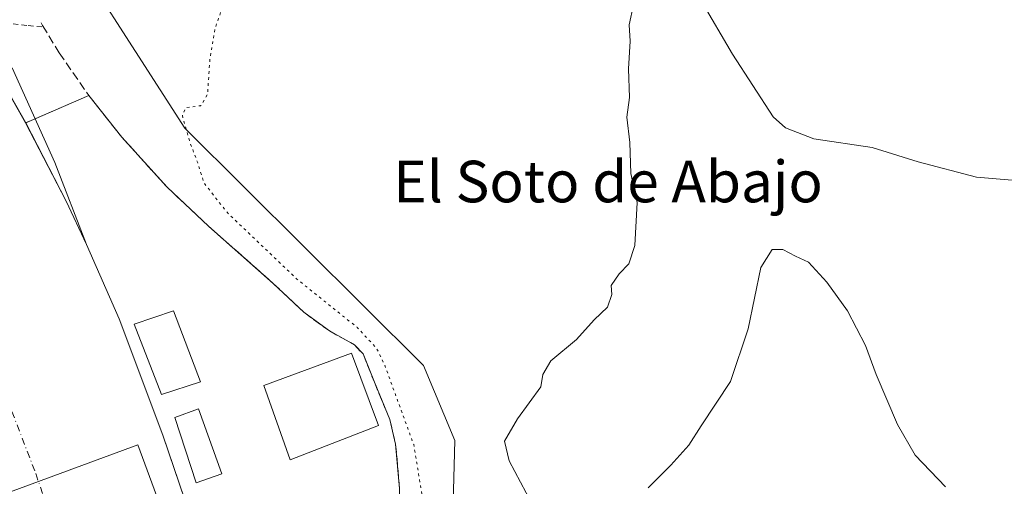
# Model space of a CAD drawing. Units: metres. Extents: x 600390 to 603844, y 4745358 to 4747722.
# Drawn here: x 602251 to 602441, y 4746893 to 4746983 of the extents above; entities that cross this region are included whole.
import ezdxf
from ezdxf.enums import TextEntityAlignment as Align

# ---------------------------------------------------------------- set-up
doc = ezdxf.new("R2010")
doc.units = ezdxf.units.M
doc.header["$MEASUREMENT"] = 0
for name, pattern in [('DGN Style 2', [1.6480167562047852, 0.988810053722871, -0.6592067024819142]), ('DGN Style 3', [2.307223458686699, 1.648016756204785, -0.6592067024819142]), ('DGN Style 4', [2.6384748266838614, 1.318413404963828, -0.6592067024819142, 0.001648016756204785, -0.6592067024819142]), ('DGN Style 5', [1.1536117293433497, 0.4944050268614355, -0.6592067024819142])]:
    doc.linetypes.add(name, pattern=pattern)
for name, color, linetype, lineweight in [('Alambrada', 7, 'DGN Style 2', 0), ('Arcén (en calzada doble)', 91, 'Continuous', 13), ('Carretera de calzada doble Cxs', 1, 'Continuous', 13), ('Carretera de calzada doble eje', 1, 'DGN Style 4', 0), ('Cultivos herbáceos CxS', 92, 'Continuous', 0), ('Curva de nivel normal', 30, 'Continuous', 0), ('Curva de nivel normal depresión', 30, 'DGN Style 5', 0), ('Edificación Cxs', 1, 'Continuous', 13), ('Edificación ligera Cxs', 1, 'Continuous', 0), ('Instalación de conservación de carreteras CxS', 30, 'Continuous', 0), ('Muro lineal', 1, 'DGN Style 3', 13), ('Núcleo urbano CxS', 7, 'Continuous', 0), ('Texto cartográfico', 7, 'Continuous', 0), ('Área de peaje Cxs', 135, 'Continuous', 0)]:
    doc.layers.add(name, color=color, linetype=linetype, lineweight=lineweight)
doc.styles.add('Style-Arial', font='txt')

# ---------------------------------------------------------------- blocks, each defined once
blk = doc.blocks.new('*U10')
at = {"layer": 'Cultivos herbáceos CxS', "color": 92, "linetype": 'Continuous', "lineweight": 0}
blk.add_polyline3d([(602359.9486999996, 4746718.128699999, 460.2476000000024), (602329.9753000002, 4746822.572899999, 462.7621999999974), (602333.4937000005, 4746848.9901, 464.0350000000035), (602334.9108999996, 4746901.7325, 468.9651000000013), (602328.8833, 4746916.208500001, 468.6931000000041), (602282.9527000004, 4746961.8705, 464.617499999993), (602255.0163000004, 4747005.236500001, 463.0035000000062), (602171.0906999996, 4747138.179500001, 464.6543999999994)], dxfattribs=at)

msp = doc.modelspace()

# ---------------------------------------------------------------- linework, layer by layer
at = {"layer": 'Alambrada', "color": 7, "linetype": 'DGN Style 2', "lineweight": 0}
msp.add_polyline3d([(602249.8901000004, 4746981.890100001, 465.043399999995), (602252.8151000004, 4746981.600099999, 465.0512000000017), (602255.7401000002, 4746981.3101, 465.1426999999967)], dxfattribs=at)
at = {"layer": 'Arcén (en calzada doble)', "color": 91, "linetype": 'Continuous', "lineweight": 13}
msp.add_polyline3d([(602249.7301000003, 4746973.4301, 463.5106999999989), (602257.9200999998, 4746955.270099999, 463.3675999999978), (602264.0301000001, 4746939.470100001, 463.5464000000065)], dxfattribs=at)
at = {"layer": 'Carretera de calzada doble Cxs', "color": 1, "linetype": 'Continuous', "lineweight": 13}
for points in [[(602241.9101, 4746981.210100001, 463.4418000000006), (602252.3201000001, 4746962.860099999, 463.3735000000015), (602260.1401000004, 4746947.790100001, 463.3845000000001), (602264.0301000001, 4746939.470100001, 463.5464000000065), (602270.3000999996, 4746925.140100001, 464.5016000000033), (602278.7301000003, 4746902.7601, 464.8138000000035), (602285.9801000003, 4746881.470100001, 463.8417000000045), (602292.6001000004, 4746862.540100001, 463.7087999999931), (602296.9401000004, 4746850.1501, 465.2256999999955), (602301.1700999998, 4746835.7601, 463.7905000000028), (602303.3000999996, 4746826.0001, 463.885500000004), (602307.2801000001, 4746799.420100001, 464.4141999999993), (602309.3000999996, 4746782.050100001, 464.9262000000017), (602310.9200999998, 4746771.6801, 465.2093000000023), (602314.3701, 4746753.5101, 465.6711000000069)], [(602241.9101, 4746981.210100001, 463.4418000000006), (602252.3201000001, 4746962.860099999, 463.3735000000015), (602260.1401000004, 4746947.790100001, 463.3845000000001), (602264.0301000001, 4746939.470100001, 463.5464000000065), (602270.3000999996, 4746925.140100001, 464.5016000000033), (602278.7301000003, 4746902.7601, 464.8138000000035), (602285.9801000003, 4746881.470100001, 463.8417000000045), (602292.6001000004, 4746862.540100001, 463.7087999999931), (602296.9401000004, 4746850.1501, 465.2256999999955), (602301.1700999998, 4746835.7601, 463.7905000000028), (602303.3000999996, 4746826.0001, 463.885500000004), (602307.2801000001, 4746799.420100001, 464.4141999999993), (602309.3000999996, 4746782.050100001, 464.9262000000017), (602310.9200999998, 4746771.6801, 465.2093000000023), (602314.3701, 4746753.5101, 465.6711000000069), (602318.6201, 4746733.350099999, 466.2030999999988), (602322.2600999996, 4746717.790100001, 467.2142000000022), (602327.8000999996, 4746696.590100001, 467.107799999998)]]:
    msp.add_polyline3d(points, dxfattribs=at)
at = {"layer": 'Carretera de calzada doble eje', "color": 1, "linetype": 'DGN Style 4', "lineweight": 0}
msp.add_polyline3d([(602320.0100999996, 4746698.470100001, 467.6267999999982), (602292.7100999998, 4746785.6601, 464.9498000000021), (602254.0701000001, 4746895.890100001, 466.6477000000014), (602222.1700999998, 4746979.0801, 463.6757000000071)], dxfattribs=at)
at = {"layer": 'Cultivos herbáceos CxS', "color": 92, "linetype": 'Continuous', "lineweight": 0}
msp.add_polyline3d([(602171.0906999996, 4747138.179500001, 464.6543999999994), (602255.0163000004, 4747005.236500001, 463.0035000000062), (602282.9527000004, 4746961.8705, 464.617499999993), (602328.8833, 4746916.208500001, 468.6931000000041), (602334.9108999996, 4746901.7325, 468.9651000000013), (602333.4937000005, 4746848.9901, 464.0350000000035), (602329.9753000002, 4746822.572899999, 462.7621999999974), (602359.9486999996, 4746718.128699999, 460.2476000000024)], dxfattribs=at)
at = {"layer": 'Curva de nivel normal', "color": 30, "linetype": 'Continuous', "lineweight": 0, "elevation": 470, "flags": 128}
for points in [[(602369.3300000001, 4746985.59), (602368.4699999997, 4746981.730000001), (602368.7000000002, 4746978.59), (602368.3300000001, 4746973.26), (602368.5800000001, 4746967.77), (602368.04, 4746963.960000001), (602368.6200000001, 4746959.08), (602368.8099999996, 4746953.15), (602370.0099999999, 4746947.57), (602369.5999999996, 4746939.27), (602368.4199999999, 4746935.74), (602366.5300000003, 4746933.82), (602365.0099999999, 4746931.560000001), (602365.1500000004, 4746929.869999999), (602364.3099999996, 4746927.42), (602361.7599999999, 4746924.939999999), (602358.3399999999, 4746921.180000001), (602353.4199999999, 4746917.07), (602351.8700000001, 4746914.480000001), (602351.4600000001, 4746912.100000001), (602346.9600000001, 4746905.939999999), (602344.4800000006, 4746901.600000001), (602345.3700000001, 4746897.859999999), (602349.7300000006, 4746889.609999999)], [(602442.1900000004, 4746951.850000001), (602435.3499999996, 4746952.430000001), (602424.1200000001, 4746955.4), (602415.2800000003, 4746958.130000001), (602404.04, 4746959.82), (602398.5800000001, 4746961.92), (602396.2300000006, 4746964.02), (602388.3499999996, 4746976.100000001), (602382.3099999996, 4746986.470000001)], [(602372.1299999999, 4746892.65), (602376.5300000003, 4746896.980000001), (602379.9800000006, 4746900.850000001), (602382.3600000005, 4746904.600000001), (602388.0099999999, 4746913.09), (602391.4100000003, 4746923.210000001), (602393.7999999998, 4746935.01), (602396, 4746938.529999999), (602398.0899999999, 4746938.5), (602400.4800000006, 4746937.220000001), (602402.9900000002, 4746936.060000001), (602406.5499999998, 4746932.25), (602410.4800000006, 4746926.699999999), (602413.9900000002, 4746920.02), (602416.0599999996, 4746914.470000001), (602420.1600000003, 4746904.82), (602423.54, 4746898.960000001), (602429.3899999997, 4746892.859999999)]]:
    msp.add_lwpolyline(points, dxfattribs=at)
at = {"layer": 'Curva de nivel normal depresión', "color": 30, "linetype": 'DGN Style 5', "lineweight": 0, "elevation": 465, "flags": 128}
msp.add_lwpolyline([(602148.5499999998, 4747153.689999999), (602148.1699999999, 4747152.980000001), (602148.5700000003, 4747151.34), (602149.4600000001, 4747150.140000001), (602150.4299999997, 4747147.439999999), (602153.7300000006, 4747141.74), (602156.2300000006, 4747138.58), (602158.4000000004, 4747135.350000001), (602160.9100000003, 4747132.99), (602163.1200000001, 4747129.4), (602164.6399999997, 4747124.32), (602165.2300000006, 4747123.560000001), (602166.5499999998, 4747123.77), (602168.8899999997, 4747126.460000001), (602172.7000000002, 4747128.439999999), (602176.5999999996, 4747126.180000001), (602177.1299999999, 4747124.230000001), (602176.5800000001, 4747123.359999999), (602172.9400000004, 4747121.5), (602170.3600000005, 4747120.560000001), (602168.7999999998, 4747117.550000001), (602170.4100000003, 4747115.470000001), (602172.5, 4747114.880000001), (602172.7199999997, 4747112.91), (602171.4800000006, 4747109.57), (602171.6600000003, 4747107.300000001), (602172.8399999999, 4747105.369999999), (602174.79, 4747100.480000001), (602179.5899999999, 4747089.279999999), (602181.4100000003, 4747084.430000001), (602182.4800000006, 4747082.5), (602183.3899999997, 4747078.84), (602184.3499999996, 4747077.680000001), (602183.8600000005, 4747077.029999999), (602179.7999999998, 4747078.42), (602173.6200000001, 4747084.17), (602169.25, 4747087.550000001), (602160.3099999996, 4747095.980000001), (602149.5199999996, 4747110.730000001), (602140.8499999996, 4747122.199999999), (602135.5199999996, 4747127.859999999), (602134.7400000002, 4747128.060000001), (602134.3600000005, 4747127.039999999), (602135.04, 4747125.380000001), (602136.8799999999, 4747119.9), (602142.2300000006, 4747106.58), (602144.6399999997, 4747101), (602145.6500000004, 4747096.980000001), (602146.5499999998, 4747095.09), (602146.7400000002, 4747093.539999999), (602146.1200000001, 4747093.100000001), (602143.5800000001, 4747093.930000001), (602137.8099999996, 4747097.17), (602134.4400000004, 4747099.460000001), (602130.2699999996, 4747101.050000001), (602124.9400000004, 4747101.66), (602120.4000000004, 4747102.100000001), (602116.6900000004, 4747104.140000001), (602114.7400000002, 4747106.15), (602109.7199999997, 4747114.99), (602106.5300000003, 4747120.869999999), (602104.7800000003, 4747124.779999999), (602103.5599999996, 4747126.57), (602102.6200000001, 4747128.449999999), (602102.1200000001, 4747127.220000001), (602102.5, 4747125.27), (602103.4299999997, 4747123.51), (602104.8799999999, 4747117.850000001), (602109.6699999999, 4747104.039999999), (602115.8899999997, 4747083.720000001), (602118.5700000003, 4747071.199999999), (602119.3200000003, 4747061.83), (602118.4199999999, 4747058.550000001), (602116.7999999998, 4747058.029999999), (602115.8200000003, 4747056.41), (602114.1299999999, 4747051.810000001), (602109.9000000004, 4747048.58), (602102.2400000002, 4747045.32), (602093.5700000003, 4747041.189999999), (602088.5700000003, 4747039.350000001), (602084.5700000003, 4747037.970000001), (602080.1399999997, 4747037.600000001), (602074.54, 4747037.119999999), (602070.4800000006, 4747037.810000001), (602066.9000000004, 4747037.939999999), (602063.6399999997, 4747038.680000001), (602057.8600000005, 4747039.720000001), (602054.3200000003, 4747040.880000001), (602050.6600000003, 4747041.67), (602043.9500000002, 4747043.380000001), (602025.0999999996, 4747052.480000001), (602018.1699999999, 4747057.09), (602005.5999999996, 4747067.430000001), (601990.0599999996, 4747083.100000001), (601975.7400000002, 4747096.4), (601968.29, 4747101.619999999), (601961.2999999998, 4747104.800000001), (601955.7599999999, 4747106.24), (601950.4100000003, 4747107.380000001), (601947.0899999999, 4747109.24), (601943.0800000001, 4747111.32), (601941.5999999996, 4747113.4), (601940.4400000004, 4747115.930000001), (601938.9400000004, 4747116.58), (601938.0700000003, 4747113.279999999), (601938.3600000005, 4747108.83), (601936.8099999996, 4747109.27), (601935.4699999997, 4747110.77), (601932.5899999999, 4747113.57), (601929.2699999996, 4747117.92), (601925.4900000002, 4747121.470000001), (601922.0700000003, 4747122.77), (601921.9000000004, 4747120.640000001), (601922.6600000003, 4747119.49), (601922.2599999999, 4747118.4), (601920.0800000001, 4747115.76), (601917.04, 4747108.680000001), (601914.3600000005, 4747104.980000001), (601910.9000000004, 4747098.680000001), (601906.7699999996, 4747088.92), (601901.29, 4747077.92), (601898.4100000003, 4747069.76), (601897.5199999996, 4747064.640000001), (601896.54, 4747061.359999999), (601896.2800000003, 4747058.640000001), (601897.25, 4747053.9), (601900.8499999996, 4747044.460000001), (601905.8300000001, 4747036.680000001), (601914.4500000002, 4747028.07), (601921.9800000006, 4747021.980000001), (601930.3300000001, 4747016.33), (601950.7800000003, 4747001.449999999), (601965.7000000002, 4746992.4), (601972.3200000003, 4746987.42), (601976.7000000002, 4746982.060000001), (601982.1299999999, 4746972.470000001), (601987.2400000002, 4746958.92), (601992.1200000001, 4746943.75), (601996.2100000001, 4746935.699999999), (602004.2800000003, 4746924.26), (602009.7599999999, 4746914.289999999), (602011.3700000001, 4746908.08), (602011.3700000001, 4746898.9), (602010.0700000003, 4746891.300000001), (602006.6200000001, 4746885.050000001), (602002.6799999997, 4746881.75), (601997.5899999999, 4746880.390000001), (601988.6799999997, 4746877.600000001), (601976.2800000003, 4746875.890000001), (601966.9600000001, 4746875.279999999), (601953.9199999999, 4746872.789999999), (601945.2300000006, 4746871.359999999), (601940.1500000004, 4746868.84), (601934.4400000004, 4746864.58), (601928.0899999999, 4746860.77), (601922.0499999998, 4746854.480000001), (601915.4100000003, 4746845.77), (601911.6100000005, 4746841.460000001), (601908.1799999997, 4746839.26), (601902.2699999996, 4746837.930000001), (601891.0300000003, 4746837.039999999), (601872.7100000001, 4746834.789999999), (601856.9199999999, 4746831.57), (601852.6600000003, 4746829.210000001), (601851.9699999997, 4746826.680000001), (601850.1200000001, 4746823.25), (601846.6200000001, 4746819.300000001), (601844.5499999998, 4746815.51), (601840.2800000003, 4746810.710000001), (601828.6100000005, 4746799.470000001), (601823.0899999999, 4746791.59), (601820.9100000003, 4746789.15), (601817.54, 4746786.199999999), (601815.7100000001, 4746779.279999999), (601812.9000000004, 4746773.539999999), (601809.9100000003, 4746769.220000001), (601808.6399999997, 4746764.66), (601809.9500000002, 4746759.630000001), (601812.5, 4746755.680000001), (601813.6299999999, 4746751), (601817.5999999996, 4746741.039999999), (601825.0599999996, 4746724.449999999), (601828.5300000003, 4746716.220000001), (601833.5599999996, 4746705.58), (601835.5599999996, 4746701.92), (601837.2699999996, 4746697.619999999), (601841.79, 4746688.480000001), (601844.2100000001, 4746682.9), (601846.2599999999, 4746679.16), (601848.5999999996, 4746676.730000001), (601851.1399999997, 4746674.850000001), (601854.1699999999, 4746671.76), (601857.5599999996, 4746670.359999999), (601864.4199999999, 4746669.850000001), (601872.1200000001, 4746667.279999999), (601884.5999999996, 4746667.710000001), (601888.8799999999, 4746666.779999999), (601895.4100000003, 4746668.15), (601900.2699999996, 4746671.220000001), (601902.54, 4746673.83), (601904.54, 4746674.730000001), (601907.6500000004, 4746674.680000001), (601909.5099999999, 4746675.460000001), (601910.1299999999, 4746676.800000001), (601911.2699999996, 4746684.109999999), (601914.5300000003, 4746690.91), (601918.2400000002, 4746705.449999999), (601921.8899999997, 4746714.67), (601924.7199999997, 4746718.850000001), (601927.5800000001, 4746719.359999999), (601931.7000000002, 4746717.67), (601932.5, 4746715.17), (601931.5499999998, 4746711.810000001), (601931.6100000005, 4746710.26), (601933.4199999999, 4746709.689999999), (601939.0199999996, 4746709.119999999), (601946.6900000004, 4746706.730000001), (601955.9199999999, 4746700.600000001), (601966.5800000001, 4746691.039999999), (601968.3200000003, 4746689.140000001), (601969.0199999996, 4746686.970000001), (601967.9600000001, 4746683.640000001), (601968.4100000003, 4746681.689999999), (601969.75, 4746680.310000001), (601977.1900000004, 4746674.279999999), (601980.9800000006, 4746671.189999999), (601984.4699999997, 4746669.480000001), (601986.4699999997, 4746667.189999999), (601987.8099999996, 4746663.859999999), (601990.3499999996, 4746659.730000001), (601991.79, 4746655.51), (601993.7699999996, 4746646.83), (601999.25, 4746634.310000001), (602008.6500000004, 4746622.050000001), (602023.1600000003, 4746606.24), (602030.1600000003, 4746597.57), (602034, 4746593.41), (602037.0999999996, 4746590.960000001), (602043.3799999999, 4746587.92), (602052.5300000003, 4746584.42), (602059.0599999996, 4746580.76), (602066.8499999996, 4746573.59), (602075.0800000001, 4746564.65), (602079.0700000003, 4746561.34), (602083.29, 4746558.230000001), (602089.9000000004, 4746554.480000001), (602094.5700000003, 4746551.949999999), (602098.2400000002, 4746548.279999999), (602100.5700000003, 4746547.619999999), (602102.5700000003, 4746546.9), (602104.6100000005, 4746544.74), (602106.7400000002, 4746543.42), (602109.0599999996, 4746541.83), (602112.6799999997, 4746540.109999999), (602114.6799999997, 4746538.970000001), (602119.2400000002, 4746536.66), (602133.1900000004, 4746527.390000001), (602142.9600000001, 4746518.5), (602146.7000000002, 4746513.84), (602152.04, 4746507.480000001), (602155.79, 4746501.9), (602157.6799999997, 4746499.49), (602160.2199999997, 4746495.140000001), (602162.5199999996, 4746490.199999999), (602164.9100000003, 4746488.180000001), (602169.1399999997, 4746485.449999999), (602175.5, 4746482.600000001), (602181.7000000002, 4746480.680000001), (602186.7999999998, 4746478.869999999), (602192.6900000004, 4746477.800000001), (602198.75, 4746476.439999999), (602203.1699999999, 4746475.84), (602208.8200000003, 4746474.65), (602213.5, 4746474.58), (602220.75, 4746474.49), (602226.6799999997, 4746475.550000001), (602234.8799999999, 4746476.58), (602249.8799999999, 4746477.41), (602256.2000000002, 4746477.470000001), (602258.3099999996, 4746479.930000001), (602260.5599999996, 4746487.33), (602266.4199999999, 4746500.890000001), (602268.0999999996, 4746503.74), (602271.6399999997, 4746507.08), (602279.2100000001, 4746511.939999999), (602282.3799999999, 4746514.680000001), (602283.3799999999, 4746514.17), (602283.6799999997, 4746512.630000001), (602284.5800000001, 4746512.470000001), (602286.25, 4746514.49), (602289.2599999999, 4746520.51), (602291.3499999996, 4746524.699999999), (602292.54, 4746528.9), (602294.4900000002, 4746532.01), (602294.9600000001, 4746535.42), (602295.2000000002, 4746538.32), (602297.2599999999, 4746544.619999999), (602296.79, 4746550.92), (602295.2300000006, 4746553.430000001), (602294.2100000001, 4746553.32), (602291.0800000001, 4746543.189999999), (602285.9199999999, 4746531.66), (602281.7000000002, 4746525.619999999), (602279.3399999999, 4746524.17), (602278, 4746524.25), (602273.6299999999, 4746527.5), (602270.3300000001, 4746529.77), (602266.4199999999, 4746531.730000001), (602261.7599999999, 4746535.99), (602257.2300000006, 4746542.449999999), (602255.1100000005, 4746546.32), (602252.7199999997, 4746549.58), (602250.3099999996, 4746552.369999999), (602246.9199999999, 4746558.4), (602244.7599999999, 4746564.550000001), (602243.0499999998, 4746567.539999999), (602240.2300000006, 4746570.51), (602238.6100000005, 4746573.039999999), (602236.6699999999, 4746573.699999999), (602234.5, 4746575.27), (602230.8799999999, 4746577.439999999), (602228.4400000004, 4746581.27), (602227.8899999997, 4746585.27), (602228.0499999998, 4746588.960000001), (602227.8399999999, 4746592.230000001), (602228.4000000004, 4746595.02), (602228.0099999999, 4746596.49), (602229.4100000003, 4746598.279999999), (602235.5, 4746603.34), (602238.3300000001, 4746607.08), (602238.7800000003, 4746609.980000001), (602240.2400000002, 4746614.980000001), (602240.79, 4746619.199999999), (602241.7100000001, 4746623.130000001), (602241.9400000004, 4746628.560000001), (602241.7100000001, 4746633.480000001), (602243.3600000005, 4746639.02), (602248.5499999998, 4746644.930000001), (602253.8499999996, 4746647.810000001), (602256.2199999997, 4746649.57), (602257.2300000006, 4746652.24), (602257.4400000004, 4746655.460000001), (602258.6299999999, 4746659.640000001), (602261.6699999999, 4746664.57), (602264.1399999997, 4746666.51), (602266.54, 4746666.930000001), (602269.0300000003, 4746669.15), (602271.0948999999, 4746670.7608), (602271.4400000004, 4746671.029999999), (602272.8499999996, 4746671.42), (602274, 4746670.960000001), (602275, 4746672.210000001), (602274.2400000002, 4746677.800000001), (602270.5199999996, 4746687.59), (602261.5800000001, 4746704), (602250.3300000001, 4746722.08), (602246.5, 4746728.58), (602245.3066999996, 4746731.278700001), (602245.2000000002, 4746731.52), (602246.9400000004, 4746733.630000001), (602248.3099999996, 4746737.300000001), (602250.1399999997, 4746742.630000001), (602252.4199999999, 4746752.730000001), (602254.5999999996, 4746760.720000001), (602254.9900000002, 4746763.289999999), (602256.5999999996, 4746765.199999999), (602258.9800000006, 4746770.430000001), (602261.7100000001, 4746779.27), (602263.2000000002, 4746783.539999999), (602264.2199999997, 4746787.960000001), (602268.6900000004, 4746799.07), (602270.8799999999, 4746801.5), (602275.2199999997, 4746801.02), (602282.0800000001, 4746797.26), (602287.5599999996, 4746794.890000001), (602291.5099999999, 4746794.26), (602294.4000000004, 4746793.480000001), (602296.54, 4746793.029999999), (602298.54, 4746791.980000001), (602300.4400000004, 4746791.550000001), (602302.2599999999, 4746790.75), (602305.0499999998, 4746790.08), (602307.2400000002, 4746788.76), (602310.2000000002, 4746785.890000001), (602312.6200000001, 4746784.470000001), (602316.9600000001, 4746782.100000001), (602322.8300000001, 4746779.810000001), (602326.2599999999, 4746776.980000001), (602328.4500000002, 4746777.960000001), (602328.6399999997, 4746774.060000001), (602329.2800000003, 4746772.029999999), (602330.4100000003, 4746770.730000001), (602331.4199999999, 4746766.810000001), (602335.4199999999, 4746755.5), (602340.1600000003, 4746736.710000001), (602343.6100000005, 4746718.57), (602346.7599999999, 4746697.720000001), (602354.6799999997, 4746667.460000001), (602358.9100000003, 4746664.25), (602364.04, 4746657.41), (602366.8899999997, 4746647.980000001), (602367.5, 4746640.310000001), (602369.5300000003, 4746629.699999999), (602372.4299999997, 4746620.08), (602374.2999999998, 4746612.75), (602376.9000000004, 4746606.350000001), (602378.0499999998, 4746600.279999999), (602379.9699999997, 4746593.890000001), (602382.1100000005, 4746589.449999999), (602382.1299999999, 4746584.99), (602382.4600000001, 4746580.210000001), (602383.3600000005, 4746579.619999999), (602384.2800000003, 4746581.119999999), (602385.4400000004, 4746581.939999999), (602387.0800000001, 4746581.699999999), (602388.2999999998, 4746580.33), (602388.2599999999, 4746578.880000001), (602386.7999999998, 4746578.029999999), (602384.7800000003, 4746578.15), (602384.2400000002, 4746575.82), (602386.1399999997, 4746569.24), (602386.7300000006, 4746568.5), (602387.7400000002, 4746569.15), (602389.4900000002, 4746570.100000001), (602390.7599999999, 4746568.880000001), (602391.7800000003, 4746565.380000001), (602392.6299999999, 4746564.449999999), (602393.79, 4746565.539999999), (602394.8799999999, 4746566.49), (602395.9699999997, 4746566.220000001), (602401.9299999997, 4746560.060000001), (602407.9699999997, 4746548.430000001), (602413.9400000004, 4746536.74), (602418.6600000003, 4746529.65), (602426.3499999996, 4746520.91), (602433.7100000001, 4746513.859999999), (602438.4800000006, 4746511.359999999), (602442.5199999996, 4746513.619999999), (602447.3200000003, 4746514.92), (602454.7300000006, 4746514.439999999), (602459.9900000002, 4746515.100000001), (602463.5199999996, 4746517.75), (602469.6900000004, 4746522.039999999), (602473.5800000001, 4746525.17), (602477.1100000005, 4746528), (602481.4900000002, 4746533), (602484.2199999997, 4746537.66), (602485.79, 4746542.66), (602487.3700000001, 4746546.59), (602490.0999999996, 4746555.49), (602492.8099999996, 4746566.27), (602494.4199999999, 4746571.41), (602495.4800000006, 4746575.99), (602498.7300000006, 4746584.65), (602505.3600000005, 4746598.57), (602510.0199999996, 4746610.32), (602514.04, 4746620.560000001), (602518.4100000003, 4746634.390000001), (602521.9500000002, 4746644.640000001), (602522.9400000004, 4746649.060000001), (602522.8099999996, 4746651.640000001), (602523.3700000001, 4746655.390000001), (602523.5599999996, 4746659.84), (602525.0800000001, 4746664.210000001), (602524.5099999999, 4746667.01), (602524.6600000003, 4746669.16), (602526.2100000001, 4746670.65), (602526.7400000002, 4746671.77), (602526.2800000003, 4746673.75), (602525.6799999997, 4746678.59), (602524.3300000001, 4746683.220000001), (602524.7800000003, 4746687.01), (602526.3499999996, 4746689.470000001), (602526.2599999999, 4746691.390000001), (602525.1600000003, 4746693.810000001), (602525.0800000001, 4746697.01), (602524.5099999999, 4746699.630000001), (602523.9900000002, 4746702.970000001), (602523.0599999996, 4746705.300000001), (602524.3399999999, 4746706.82), (602525.5999999996, 4746706.630000001), (602526.4600000001, 4746706.880000001), (602526.9400000004, 4746707.970000001), (602526.5199999996, 4746709.539999999), (602524.2699999996, 4746711.960000001), (602518.6200000001, 4746717.960000001), (602514.4100000003, 4746726.960000001), (602512.2599999999, 4746733.100000001), (602505.6200000001, 4746743.17), (602502.3899999997, 4746748.100000001), (602498.9100000003, 4746752.84), (602495.5300000003, 4746758.619999999), (602489.6399999997, 4746766.77), (602486.6399999997, 4746772.82), (602484.2400000002, 4746775.350000001), (602482.2800000003, 4746777.460000001), (602479.9800000006, 4746780.810000001), (602479.0899999999, 4746786.58), (602475.6600000003, 4746790.430000001), (602475.0300000003, 4746794.42), (602475.4600000001, 4746798.619999999), (602476.8099999996, 4746801.430000001), (602476.9600000001, 4746803.980000001), (602474.79, 4746805.9), (602470.1100000005, 4746807.07), (602465.2100000001, 4746809.869999999), (602460.9199999999, 4746814.619999999), (602460.79, 4746817.16), (602458.9500000002, 4746819.449999999), (602451.0099999999, 4746824.640000001), (602444.2800000003, 4746828.039999999), (602441.6100000005, 4746830.039999999), (602439.5999999996, 4746832.359999999), (602433.2599999999, 4746837.199999999), (602426.6699999999, 4746840.16), (602421.4800000006, 4746841.75), (602418.4100000003, 4746843.5), (602415.6200000001, 4746844.380000001), (602413.4100000003, 4746844.16), (602404.6799999997, 4746840.82), (602400.3099999996, 4746839.279999999), (602396.5300000003, 4746837.470000001), (602393.0199999996, 4746836.310000001), (602391.4800000006, 4746836.41), (602390.29, 4746837.199999999), (602388.3600000005, 4746837.140000001), (602386.04, 4746837.560000001), (602380.9199999999, 4746837.880000001), (602376.7999999998, 4746837.74), (602374.29, 4746837.180000001), (602372.3399999999, 4746837.220000001), (602369.4600000001, 4746836.58), (602364.5099999999, 4746836.26), (602356.4699999997, 4746837.550000001), (602349.2000000002, 4746841.33), (602344.8899999997, 4746845.49), (602341.2699999996, 4746850.060000001), (602333.9000000004, 4746857.140000001), (602330.7699999996, 4746861.77), (602329.9000000004, 4746864.66), (602328.79, 4746877.27), (602328.8200000003, 4746890.199999999), (602327.0099999999, 4746900.970000001), (602321.3799999999, 4746916.4), (602319.8399999999, 4746919.539999999), (602316.1299999999, 4746923.52), (602304.54, 4746932.82), (602291.3499999996, 4746945.359999999), (602286.6399999997, 4746951.27), (602285.4400000004, 4746955.17), (602283.9100000003, 4746959.199999999), (602282.4800000006, 4746964.27), (602283.1399999997, 4746965.82), (602286.0199999996, 4746966.16), (602287.3200000003, 4746968.380000001), (602287.7699999996, 4746974.930000001), (602288.7400000002, 4746980.939999999), (602290.8499999996, 4746986.91), (602293.9000000004, 4746996.980000001), (602296.79, 4747001.99), (602300.4900000002, 4747007.180000001), (602304.6799999997, 4747011.380000001), (602310.3499999996, 4747015.859999999), (602315, 4747021.02), (602316.1699999999, 4747025.029999999), (602315.1299999999, 4747027.279999999), (602316.79, 4747029.92), (602321.9800000006, 4747034.58), (602326.04, 4747037.17), (602330.8799999999, 4747039.060000001), (602337.6799999997, 4747041.980000001), (602345.1399999997, 4747044.439999999), (602348.9600000001, 4747045.230000001), (602352.5899999999, 4747046.980000001), (602353.0099999999, 4747047.9), (602352.2199999997, 4747048.460000001), (602347.7599999999, 4747051.140000001), (602346.4299999997, 4747053.810000001), (602342.7699999996, 4747056.480000001), (602334.9000000004, 4747058.939999999), (602327.7400000002, 4747059.779999999), (602322.3300000001, 4747058.980000001), (602318.1200000001, 4747058.75), (602312.2100000001, 4747057.789999999), (602304.54, 4747055.210000001), (602295.6399999997, 4747050.9), (602283.9500000002, 4747044.52), (602273.6500000004, 4747039.369999999), (602261.4400000004, 4747032.680000001), (602252.5499999998, 4747029.02), (602247.1200000001, 4747027.92), (602242.2999999998, 4747027.01), (602236.8799999999, 4747023.970000001), (602232.8799999999, 4747023.58), (602230.7400000002, 4747023.230000001), (602229.6600000003, 4747024.189999999), (602228.3899999997, 4747025.02), (602226.3200000003, 4747027.59), (602223.6200000001, 4747031.99), (602221.1699999999, 4747035.42), (602221.0099999999, 4747039.140000001), (602220.5499999998, 4747041.08), (602219.79, 4747041.25), (602219.4299999997, 4747039.869999999), (602218.2000000002, 4747044.810000001), (602216.5499999998, 4747047.180000001), (602214.3200000003, 4747047.25), (602211.6600000003, 4747049.560000001), (602211.2400000002, 4747051.77), (602213.0899999999, 4747054.779999999), (602213.2999999998, 4747056.600000001), (602212.1900000004, 4747059.310000001), (602211.5599999996, 4747063.140000001), (602209.7199999997, 4747069.51), (602206.79, 4747076.26), (602204.1900000004, 4747078.550000001), (602199.0999999996, 4747085.180000001), (602196.4800000006, 4747091.41), (602196.8399999999, 4747092.949999999), (602198.3200000003, 4747093.039999999), (602199, 4747096.470000001), (602197.5700000003, 4747102.039999999), (602194.2400000002, 4747111.359999999), (602189.0899999999, 4747121.100000001), (602184.2599999999, 4747128.600000001), (602180.1699999999, 4747135.180000001), (602174.9900000002, 4747140.34), (602172.5, 4747143.07), (602169.9600000001, 4747144.220000001), (602165.1200000001, 4747144.029999999), (602160.8399999999, 4747145.800000001), (602162.6799999997, 4747146.779999999), (602163.7300000006, 4747148.800000001), (602159.4800000006, 4747149.5), (602154.7999999998, 4747149.850000001), (602154.5599999996, 4747151.470000001), (602151.7199999997, 4747150.439999999), (602150.6699999999, 4747151.350000001), (602149.5199999996, 4747152.199999999), (602149.0099999999, 4747153.439999999), (602148.5499999998, 4747153.689999999)], dxfattribs=at)
at = {"layer": 'Edificación Cxs', "color": 1, "linetype": 'Continuous', "lineweight": 13}
for points in [[(602285.9801000003, 4746913.050100001, 465.6230999999971), (602278.4801000003, 4746910.600099999, 467.0841999999975), (602273.2301000003, 4746924.170100001, 465.8668000000035), (602280.7801000001, 4746926.6801, 465.1417999999976), (602285.9801000003, 4746913.050100001, 465.6230999999971)], [(602320.2100999998, 4746904.6501, 466.4726999999984), (602303.2500999998, 4746898.0101, 467.565499999997), (602298.1901000004, 4746912.3301, 466.0970999999991), (602315.0301000001, 4746918.550100001, 465.7722000000067), (602320.2100999998, 4746904.6501, 466.4726999999984)], [(602290.0601000005, 4746895.3201, 464.9137000000047), (602285.1401000004, 4746893.590100001, 465.1851000000024), (602281.0500999996, 4746906.190099999, 465.7271000000038), (602285.5900999998, 4746907.850099999, 465.0004000000045), (602290.0601000005, 4746895.3201, 464.9137000000047)]]:
    msp.add_polyline3d(points, dxfattribs=at)
for points in [[(602285.9801000003, 4746913.050100001, 467.0841999999975), (602278.4801000003, 4746910.600099999, 467.0841999999975), (602273.2301000003, 4746924.170100001, 467.0841999999975), (602280.7801000001, 4746926.6801, 467.0841999999975)], [(602320.2100999998, 4746904.6501, 467.565499999997), (602303.2500999998, 4746898.0101, 467.565499999997), (602298.1901000004, 4746912.3301, 467.565499999997), (602315.0301000001, 4746918.550100001, 467.565499999997)], [(602290.0601000005, 4746895.3201, 465.7271000000038), (602285.1401000004, 4746893.590100001, 465.7271000000038), (602281.0500999996, 4746906.190099999, 465.7271000000038), (602285.5900999998, 4746907.850099999, 465.7271000000038)]]:
    msp.add_3dface(points, dxfattribs=at)
at = {"layer": 'Edificación ligera Cxs', "color": 1, "linetype": 'Continuous', "lineweight": 0}
msp.add_polyline3d([(602278.4001000002, 4746888.7301, 467.3414000000049), (602187.9700999996, 4746855.390100001, 466.6944999999978), (602183.4700999996, 4746867.590100001, 467.7896000000038), (602273.9001000002, 4746900.9301, 466.1876000000047), (602278.4001000002, 4746888.7301, 467.3414000000049)], dxfattribs=at)
msp.add_3dface([(602278.4001000002, 4746888.7301, 467.7896000000038), (602187.9700999996, 4746855.390100001, 467.7896000000038), (602183.4700999996, 4746867.590100001, 467.7896000000038), (602273.9001000002, 4746900.9301, 467.7896000000038)], dxfattribs=at)
at = {"layer": 'Instalación de conservación de carreteras CxS', "color": 30, "linetype": 'Continuous', "lineweight": 0, "extrusion": (-0.01257966011030465, -0.005466717094995369, 0.9999059291531941), "elevation": -33063.11321728684, "flags": 128}
msp.add_lwpolyline([(602212.3136564491, 4746853.834797155), (602222.644582644, 4746858.323864234)], dxfattribs=at)
at = {"layer": 'Instalación de conservación de carreteras CxS', "color": 30, "linetype": 'Continuous', "lineweight": 0, "extrusion": (-0.007670625907292293, -0.003333222600206663, 0.9999650249510169), "elevation": -19978.97884265672, "flags": 128}
msp.add_lwpolyline([(602238.15611492, 4746922.63582975), (602239.9764886998, 4746923.426834144)], dxfattribs=at)
at = {"layer": 'Instalación de conservación de carreteras CxS', "color": 30, "linetype": 'Continuous', "lineweight": 0, "extrusion": (0.3373148349766809, 0.1757117013408532, 0.9248481497611148), "elevation": 1037674.11240926, "flags": 128}
msp.add_lwpolyline([(3931749.977943636, -2522048.979896449), (3931759.15401523, -2522049.405572064), (3931776.132135988, -2522049.434493817)], dxfattribs=at)
at = {"layer": 'Instalación de conservación de carreteras CxS', "color": 30, "linetype": 'Continuous', "lineweight": 0}
for points in [[(602285.9801000003, 4746881.470100001, 463.8417000000045), (602279.8720000006, 4746899.4068, 465.2629000000015), (602278.7301000003, 4746902.7601, 464.8138000000035), (602270.3000999996, 4746925.140100001, 464.5016000000033), (602264.0301000001, 4746939.470100001, 463.5464000000065), (602260.1401000004, 4746947.790100001, 463.3845000000001), (602252.3201000001, 4746962.860099999, 463.3735000000015), (602264.4700999996, 4746968.140100001, 463.5445999999939), (602270.8000999996, 4746960.140100001, 463.6753000000026), (602279.5701000001, 4746950.4801, 463.8172999999952), (602287.5100999996, 4746942.9901, 464.0233000000007), (602299.9801000003, 4746931.9901, 464.4964000000036), (602305.8701, 4746926.420100001, 464.3843000000052), (602310.8000999996, 4746922.840100001, 464.3349000000017), (602315.6001000004, 4746920.1501, 465.713699999993), (602317.2600999996, 4746918.4101, 465.2828000000009), (602319.4401000004, 4746912.9801, 465.9719000000041), (602322.3901000004, 4746905.8101, 464.8525999999983), (602323.5301000001, 4746901.0801, 464.5195999999996), (602324.3000999996, 4746892.5001, 463.6592999999993)], [(602264.4700999996, 4746968.140100001, 463.5445999999939), (602270.8000999996, 4746960.140100001, 463.6753000000026), (602279.5701000001, 4746950.4801, 463.8172999999952), (602287.5100999996, 4746942.9901, 464.0233000000007), (602299.9801000003, 4746931.9901, 464.4964000000036), (602305.8701, 4746926.420100001, 464.3843000000052), (602310.8000999996, 4746922.840100001, 464.3349000000017), (602315.6001000004, 4746920.1501, 465.713699999993), (602317.2600999996, 4746918.4101, 465.2828000000009), (602319.4401000004, 4746912.9801, 465.9719000000041), (602322.3901000004, 4746905.8101, 464.8525999999983), (602323.5301000001, 4746901.0801, 464.5195999999996), (602324.3000999996, 4746892.5001, 463.6592999999993), (602323.9801000003, 4746877.210100001, 463.4372000000003), (602323.6001000004, 4746859.7401, 464.0059999999939)], [(602292.6001000004, 4746862.540100001, 463.7087999999931), (602285.9800000006, 4746881.470100001, 463.8417000000045), (602279.8718999998, 4746899.4068, 465.2629000000015), (602278.7300000006, 4746902.7601, 464.8138000000035), (602270.2999999998, 4746925.140100001, 464.5014999999985), (602264.0301000001, 4746939.470100001, 463.5464000000065)]]:
    msp.add_polyline3d(points, dxfattribs=at)
at = {"layer": 'Muro lineal', "color": 1, "linetype": 'DGN Style 3', "lineweight": 13}
msp.add_polyline3d([(602255.3201000001, 4746982.140100001, 465.4263999999966), (602255.5701000001, 4746981.590100001, 465.2375999999931), (602258.7801000001, 4746976.3301, 463.850099999996), (602264.4700999996, 4746968.140100001, 463.5445999999939), (602270.8000999996, 4746960.140100001, 463.6753000000026), (602279.5701000001, 4746950.4801, 463.8172999999952), (602287.5100999996, 4746942.9901, 464.0233000000007), (602299.9801000003, 4746931.9901, 464.4964000000036), (602305.8701, 4746926.420100001, 464.3843000000052), (602310.8000999996, 4746922.840100001, 464.3349000000017), (602315.6001000004, 4746920.1501, 465.713699999993), (602317.2600999996, 4746918.4101, 465.2828000000009), (602319.4401000004, 4746912.9801, 465.9719000000041), (602322.3901000004, 4746905.8101, 464.8525999999983), (602323.5301000001, 4746901.0801, 464.5195999999996), (602324.3000999996, 4746892.5001, 463.6592999999993), (602323.9801000003, 4746877.210100001, 463.4372000000003), (602323.6001000004, 4746859.7401, 464.0059999999939)], dxfattribs=at)
at = {"layer": 'Núcleo urbano CxS', "color": 7, "linetype": 'Continuous', "lineweight": 0}
msp.add_polyline3d([(602171.0906999996, 4747138.179500001, 464.6543999999994), (602255.0163000004, 4747005.236500001, 463.0035000000062), (602282.9527000004, 4746961.8705, 464.617499999993), (602328.8833, 4746916.208500001, 468.6931000000041), (602334.9108999996, 4746901.7325, 468.9651000000013), (602333.4937000005, 4746848.9901, 464.0350000000035), (602329.9753000002, 4746822.572899999, 462.7621999999974), (602359.9486999996, 4746718.128699999, 460.2476000000024)], dxfattribs=at)
msp.add_polyline3d([(602171.0906999996, 4747138.179500001, 464.6543999999994), (602255.0163000004, 4747005.236500001, 463.0035000000062), (602282.9527000004, 4746961.8705, 464.617499999993), (602328.8833, 4746916.208500001, 468.6931000000041), (602334.9108999996, 4746901.7325, 468.9651000000013), (602333.4937000005, 4746848.9901, 464.0350000000035), (602329.9753000002, 4746822.572899999, 462.7621999999974), (602359.9486999996, 4746718.128699999, 460.2476000000024)], dxfattribs=at)
at = {"layer": 'Área de peaje Cxs', "color": 135, "linetype": 'Continuous', "lineweight": 0, "extrusion": (0.001796399719005393, -0.003166598251889874, 0.9999933727798203), "elevation": -13486.46796703868, "flags": 128}
msp.add_lwpolyline([(602240.8252187041, 4746961.035540564), (602250.5158315117, 4746943.953554919)], dxfattribs=at)
at = {"layer": 'Área de peaje Cxs', "color": 135, "linetype": 'Continuous', "lineweight": 0, "extrusion": (0.3373148349766809, 0.1757117013408532, 0.9248481497611148), "elevation": 1037674.11240926, "flags": 128}
msp.add_lwpolyline([(3931749.977943636, -2522048.979896449), (3931759.15401523, -2522049.405572064), (3931776.132135988, -2522049.434493817)], dxfattribs=at)
at = {"layer": 'Área de peaje Cxs', "color": 135, "linetype": 'Continuous', "lineweight": 0}
for points in [[(602241.9100000003, 4746981.210000001, 463.4418000000006), (602252.3201000001, 4746962.860099999, 463.3735000000015), (602260.1401000004, 4746947.790100001, 463.3845000000001), (602264.0301000001, 4746939.470100001, 463.5464000000065), (602270.3000999996, 4746925.140100001, 464.5016000000033), (602278.7301000003, 4746902.7601, 464.8138000000035), (602279.8720000006, 4746899.4068, 465.2629000000015), (602285.9801000003, 4746881.470100001, 463.8417000000045), (602292.6001000004, 4746862.540100001, 463.7087999999931), (602293.3085000003, 4746860.5175, 463.6842000000034), (602296.9401000004, 4746850.1501, 465.2256999999955), (602301.1700999998, 4746835.7601, 463.7905000000028), (602303.3000999996, 4746826.0001, 463.885500000004), (602305.1129000002, 4746813.893300001, 464.0927999999985), (602307.2801000001, 4746799.420100001, 464.4141999999993), (602309.2999999998, 4746782.050000001, 464.9262000000017), (602310.9199999999, 4746771.680000001, 465.2093000000023), (602314.3700000001, 4746753.51, 465.6711000000069)], [(602292.6001000004, 4746862.540100001, 463.7087999999931), (602285.9800000006, 4746881.470100001, 463.8417000000045), (602279.8718999998, 4746899.4068, 465.2629000000015), (602278.7300000006, 4746902.7601, 464.8138000000035), (602270.2999999998, 4746925.140100001, 464.5014999999985), (602264.0301000001, 4746939.470100001, 463.5464000000065)]]:
    msp.add_polyline3d(points, dxfattribs=at)

# ---------------------------------------------------------------- block references
at = {"layer": 'Cultivos herbáceos CxS', "color": 92, "linetype": 'Continuous', "lineweight": 0}
msp.add_blockref('*U10', (0, 0), dxfattribs=at)

# ---------------------------------------------------------------- texts
at = {"layer": 'Texto cartográfico', "color": 7, "linetype": 'Continuous', "lineweight": 0, "style": 'Style-Arial'}
msp.add_text('El Soto de Abajo', height=8, dxfattribs=at).set_placement((602364.4280743903, 4746951.58015), align=Align.MIDDLE_CENTER)

doc.saveas('drawing.dxf')
